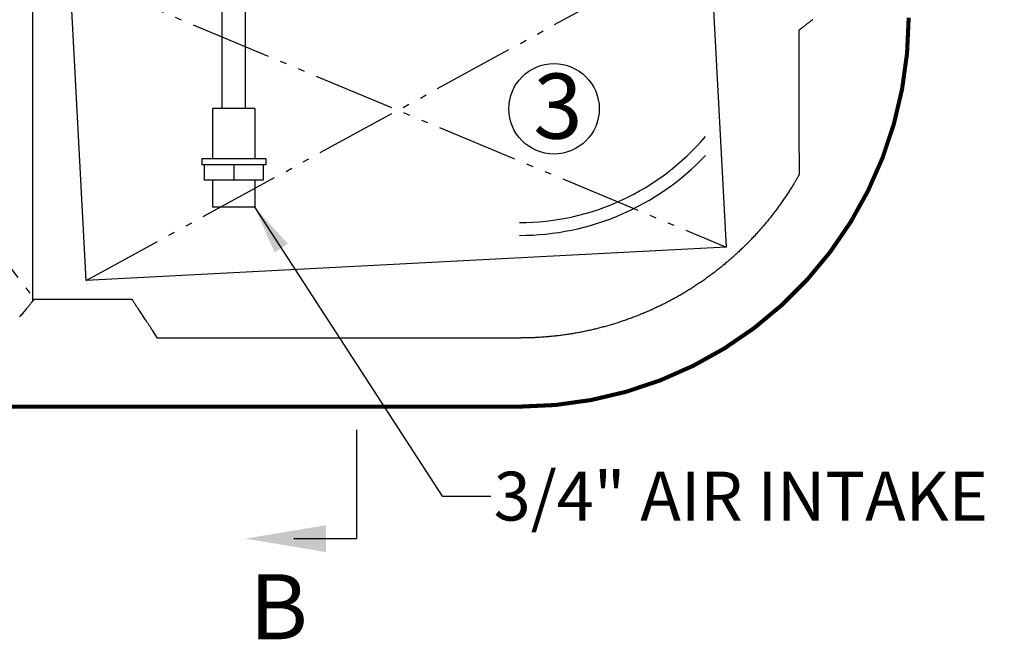
# Model space of a CAD drawing. Units: inches. Extents: x 10650 to 21441, y 1732 to 3323.
# Drawn here: x 10740 to 10770, y 1825 to 1844 of the extents above; entities that cross this region are included whole.
import ezdxf

# ---------------------------------------------------------------- set-up
doc = ezdxf.new("R2010")
doc.units = ezdxf.units.IN
doc.header["$LTSCALE"] = 0.5
doc.header["$MEASUREMENT"] = 0
doc.linetypes.add('CENTER', pattern=[12, 5, -0.8, 0.4, -0.8, 5])
doc.linetypes.add('DIVIDE', pattern=[13.2, 5, -0.8, 0.4, -0.8, 0.4, -0.8, 5])
for name, color, linetype in [('013', 7, 'CONTINUOUS'), ('038', 1, 'CONTINUOUS'), ('046', 1, 'CONTINUOUS'), ('Dimensions', 1, 'CONTINUOUS')]:
    doc.layers.add(name, color=color, linetype=linetype)
doc.styles.add('Arial', font='arial.ttf')
doc.styles.get("Standard").update_dxf_attribs({"font": 'times.ttf'})
doc.dimstyles.new('Copy of STANDARD', dxfattribs={"dimtxt": 1.5, "dimasz": 1.4925, "dimexe": 0.3675, "dimexo": 1, "dimgap": 0.09, "dimtad": 0, "dimtih": 1, "dimtoh": 1, "dimdec": 3, "dimzin": 0, "dimdsep": 46, "dimlunit": 4, "dimtxsty": 'Standard', "dimcen": 0.09, "dimadec": 0, "dimazin": 0, "dimtfac": 1, "dimtdec": 3, "dimtofl": 0, "dimtmove": 0, "dimatfit": 3, "dimfxl": 1, "dimtolj": 1, "dimtzin": 0, "dimarcsym": 0})

msp = doc.modelspace()

# ---------------------------------------------------------------- linework, layer by layer
at = {"layer": '013', "linetype": 'Continuous'}
for p, q in [((10740.4195, 1844.3177), (10740.4195, 1835.1542)), ((10764.0132, 1843.5194), (10764.0054, 1843.5134)), ((10764.0215, 1843.5259), (10764.0132, 1843.5194)), ((10764.0303, 1843.5327), (10764.0215, 1843.5259)), ((10764.0397, 1843.54), (10764.0303, 1843.5327)), ((10764.0497, 1843.5477), (10764.0397, 1843.54)), ((10764.0602, 1843.5559), (10764.0497, 1843.5477)), ((10764.0713, 1843.5644), (10764.0602, 1843.5559)), ((10764.0829, 1843.5734), (10764.0713, 1843.5644)), ((10764.0951, 1843.5829), (10764.0829, 1843.5734)), ((10764.1078, 1843.5927), (10764.0951, 1843.5829)), ((10764.1211, 1843.603), (10764.1078, 1843.5927)), ((10764.1349, 1843.6137), (10764.1211, 1843.603)), ((10764.1492, 1843.6248), (10764.1349, 1843.6137)), ((10764.1638, 1843.6361), (10764.1492, 1843.6248)), ((10764.1787, 1843.6476), (10764.1638, 1843.6361)), ((10764.1937, 1843.6592), (10764.1787, 1843.6476)), ((10764.2087, 1843.6708), (10764.1937, 1843.6592)), ((10764.2236, 1843.6823), (10764.2087, 1843.6708)), ((10764.2383, 1843.6937), (10764.2236, 1843.6823)), ((10764.2527, 1843.7049), (10764.2383, 1843.6937)), ((10764.2666, 1843.7157), (10764.2527, 1843.7049)), ((10764.2801, 1843.7261), (10764.2666, 1843.7157)), ((10764.293, 1843.7361), (10764.2801, 1843.7261)), ((10764.3054, 1843.7457), (10764.293, 1843.7361)), ((10764.3172, 1843.7548), (10764.3054, 1843.7457)), ((10764.3286, 1843.7636), (10764.3172, 1843.7548)), ((10764.3393, 1843.7719), (10764.3286, 1843.7636)), ((10764.3496, 1843.7798), (10764.3393, 1843.7719)), ((10764.3593, 1843.7873), (10764.3496, 1843.7798)), ((10764.3684, 1843.7944), (10764.3593, 1843.7873)), ((10764.377, 1843.8011), (10764.3684, 1843.7944)), ((10764.3851, 1843.8073), (10764.377, 1843.8011)), ((10763.9563, 1843.4754), (10763.9509, 1843.4713)), ((10763.9509, 1843.4713), (10763.9509, 1843.461)), ((10763.9509, 1843.461), (10763.9509, 1843.4506)), ((10763.9509, 1843.4506), (10763.9509, 1843.44)), ((10763.9509, 1843.44), (10763.9509, 1843.4291)), ((10763.9509, 1843.4291), (10763.951, 1843.4178)), ((10763.951, 1843.4178), (10763.951, 1843.406)), ((10763.951, 1843.406), (10763.951, 1843.3936)), ((10763.951, 1843.3936), (10763.951, 1843.3804)), ((10763.951, 1843.3804), (10763.951, 1843.3665)), ((10763.951, 1843.3665), (10763.951, 1843.3516)), ((10763.951, 1843.3516), (10763.951, 1843.3357)), ((10763.951, 1843.3357), (10763.951, 1843.3187)), ((10763.951, 1843.3187), (10763.951, 1843.3008)), ((10763.951, 1843.3008), (10763.951, 1843.2818)), ((10763.951, 1843.2818), (10763.951, 1843.2618)), ((10763.951, 1843.2618), (10763.9511, 1843.2408)), ((10763.9511, 1843.2408), (10763.9511, 1843.2188)), ((10763.9511, 1843.2188), (10763.9511, 1843.1957)), ((10763.9616, 1843.4796), (10763.9563, 1843.4754)), ((10763.9671, 1843.4838), (10763.9616, 1843.4796)), ((10763.9728, 1843.4882), (10763.9671, 1843.4838)), ((10763.9786, 1843.4927), (10763.9728, 1843.4882)), ((10763.9848, 1843.4975), (10763.9786, 1843.4927)), ((10763.9912, 1843.5025), (10763.9848, 1843.4975)), ((10763.9981, 1843.5078), (10763.9912, 1843.5025)), ((10764.0054, 1843.5134), (10763.9981, 1843.5078)), ((10763.9511, 1843.1957), (10763.9511, 1843.1716)), ((10763.9511, 1843.1716), (10763.9511, 1843.1465)), ((10763.9511, 1843.1465), (10763.9511, 1843.1204)), ((10763.9511, 1843.1204), (10763.9512, 1843.0934)), ((10763.9512, 1843.0934), (10763.9512, 1843.0655)), ((10763.9512, 1843.0655), (10763.9512, 1843.037)), ((10763.9512, 1843.037), (10763.9512, 1843.0078)), ((10763.9512, 1843.0078), (10763.9513, 1842.9781)), ((10763.9513, 1842.9781), (10763.9513, 1842.948)), ((10763.9513, 1842.948), (10763.9513, 1842.9176)), ((10763.9513, 1842.9176), (10763.9514, 1842.887)), ((10763.9514, 1842.887), (10763.9514, 1842.8564)), ((10763.9514, 1842.8564), (10763.9514, 1842.8257)), ((10763.9514, 1842.8257), (10763.9515, 1842.795)), ((10763.9515, 1842.795), (10763.9515, 1842.7643)), ((10763.9515, 1842.7643), (10763.9515, 1842.7336)), ((10763.9515, 1842.7336), (10763.9516, 1842.703)), ((10763.9516, 1842.703), (10763.9516, 1842.6723)), ((10763.9516, 1842.6723), (10763.9517, 1842.6416)), ((10763.9517, 1842.6416), (10763.9517, 1842.611)), ((10763.9517, 1842.611), (10763.9517, 1842.5804)), ((10763.9517, 1842.5804), (10763.9518, 1842.5497)), ((10763.9518, 1842.5497), (10763.9518, 1842.5191)), ((10763.9518, 1842.5191), (10763.9519, 1842.4885)), ((10763.9519, 1842.4885), (10763.9519, 1842.4579)), ((10763.9519, 1842.4579), (10763.952, 1842.4273)), ((10763.952, 1842.4273), (10763.952, 1842.3967)), ((10763.952, 1842.3967), (10763.9521, 1842.3661)), ((10763.9521, 1842.3661), (10763.9521, 1842.3355)), ((10763.9521, 1842.3355), (10763.9522, 1842.3049)), ((10763.9522, 1842.3049), (10763.9522, 1842.2743)), ((10763.9522, 1842.2743), (10763.9523, 1842.2438)), ((10763.9523, 1842.2438), (10763.9523, 1842.2132)), ((10763.9523, 1842.2132), (10763.9524, 1842.1827)), ((10763.9524, 1842.1827), (10763.9524, 1842.1521)), ((10763.9524, 1842.1521), (10763.9525, 1842.1216)), ((10763.9525, 1842.1216), (10763.9525, 1842.0911)), ((10763.9525, 1842.0911), (10763.9526, 1842.0606)), ((10763.9526, 1842.0606), (10763.9527, 1842.0301)), ((10763.9527, 1842.0301), (10763.9527, 1841.9996)), ((10763.9527, 1841.9996), (10763.9528, 1841.9691)), ((10763.9528, 1841.9691), (10763.9529, 1841.9386)), ((10763.9529, 1841.9386), (10763.9529, 1841.9081)), ((10763.9529, 1841.9081), (10763.953, 1841.8776)), ((10763.953, 1841.8776), (10763.953, 1841.8471)), ((10763.953, 1841.8471), (10763.9531, 1841.8167)), ((10763.9531, 1841.8167), (10763.9532, 1841.7862)), ((10763.9532, 1841.7862), (10763.9532, 1841.7558)), ((10763.9532, 1841.7558), (10763.9533, 1841.7253)), ((10763.9533, 1841.7253), (10763.9534, 1841.6949)), ((10763.9534, 1841.6949), (10763.9535, 1841.6645)), ((10763.9535, 1841.6645), (10763.9535, 1841.634)), ((10763.9535, 1841.634), (10763.9536, 1841.6036)), ((10763.9536, 1841.6036), (10763.9537, 1841.5732)), ((10763.9537, 1841.5732), (10763.9537, 1841.5428)), ((10763.9537, 1841.5428), (10763.9538, 1841.5124)), ((10763.9538, 1841.5124), (10763.9539, 1841.482)), ((10763.9539, 1841.482), (10763.954, 1841.4516)), ((10763.954, 1841.4516), (10763.9541, 1841.4212)), ((10763.9541, 1841.4212), (10763.9541, 1841.3908)), ((10763.9541, 1841.3908), (10763.9542, 1841.3604)), ((10763.9542, 1841.3604), (10763.9543, 1841.3301)), ((10763.9543, 1841.3301), (10763.9544, 1841.2997)), ((10763.9544, 1841.2997), (10763.9545, 1841.2693)), ((10763.9545, 1841.2693), (10763.9545, 1841.239)), ((10763.9545, 1841.239), (10763.9546, 1841.2086)), ((10763.9546, 1841.2086), (10763.9547, 1841.1783)), ((10763.9547, 1841.1783), (10763.9548, 1841.1479)), ((10763.9548, 1841.1479), (10763.9549, 1841.1175)), ((10763.9549, 1841.1175), (10763.955, 1841.0872)), ((10763.955, 1841.0872), (10763.9551, 1841.0569)), ((10763.9551, 1841.0569), (10763.9552, 1841.0265)), ((10763.9552, 1841.0265), (10763.9552, 1840.9962)), ((10763.9552, 1840.9962), (10763.9553, 1840.9658)), ((10763.9553, 1840.9658), (10763.9554, 1840.9355)), ((10763.9554, 1840.9355), (10763.9555, 1840.9051)), ((10763.9555, 1840.9051), (10763.9556, 1840.8748)), ((10763.9556, 1840.8748), (10763.9557, 1840.8444)), ((10763.9557, 1840.8444), (10763.9558, 1840.8141)), ((10763.9558, 1840.8141), (10763.9559, 1840.7837)), ((10763.9559, 1840.7837), (10763.956, 1840.7534)), ((10763.956, 1840.7534), (10763.9561, 1840.723)), ((10763.9561, 1840.723), (10763.9562, 1840.6927)), ((10763.9562, 1840.6927), (10763.9563, 1840.6623)), ((10763.9563, 1840.6623), (10763.9564, 1840.632)), ((10763.9564, 1840.632), (10763.9565, 1840.6016)), ((10763.9565, 1840.6016), (10763.9566, 1840.5712)), ((10763.9566, 1840.5712), (10763.9567, 1840.5409)), ((10763.9567, 1840.5409), (10763.9568, 1840.5105)), ((10763.9568, 1840.5105), (10763.9569, 1840.4801)), ((10763.9569, 1840.4801), (10763.957, 1840.4497)), ((10763.957, 1840.4497), (10763.9571, 1840.4193)), ((10763.9571, 1840.4193), (10763.9572, 1840.389)), ((10763.9572, 1840.389), (10763.9573, 1840.3585)), ((10763.9573, 1840.3585), (10763.9574, 1840.3281)), ((10763.9574, 1840.3281), (10763.9575, 1840.2977)), ((10763.9575, 1840.2977), (10763.9577, 1840.2673)), ((10763.9577, 1840.2673), (10763.9578, 1840.2369)), ((10763.9578, 1840.2369), (10763.9579, 1840.2064)), ((10763.9579, 1840.2064), (10763.958, 1840.176)), ((10763.958, 1840.176), (10763.9581, 1840.1455)), ((10763.9581, 1840.1455), (10763.9582, 1840.115)), ((10763.9582, 1840.115), (10763.9583, 1840.0846)), ((10763.9583, 1840.0846), (10763.9584, 1840.0542)), ((10763.9584, 1840.0542), (10763.9586, 1840.024)), ((10763.9586, 1840.024), (10763.9587, 1839.9941)), ((10763.9587, 1839.9941), (10763.9588, 1839.9646)), ((10763.9588, 1839.9646), (10763.9589, 1839.9356)), ((10763.9589, 1839.9356), (10763.959, 1839.9073)), ((10763.959, 1839.9073), (10763.9591, 1839.8796)), ((10763.9591, 1839.8796), (10763.9592, 1839.8527)), ((10763.9592, 1839.8527), (10763.9593, 1839.8268)), ((10763.9593, 1839.8268), (10763.9594, 1839.8018)), ((10763.9594, 1839.8018), (10763.9595, 1839.7779)), ((10763.9595, 1839.7779), (10763.9596, 1839.7549)), ((10763.9596, 1839.7549), (10763.9597, 1839.733)), ((10763.9597, 1839.733), (10763.9598, 1839.7121)), ((10763.9598, 1839.7121), (10763.9599, 1839.6922)), ((10763.9599, 1839.6922), (10763.96, 1839.6734)), ((10763.96, 1839.6734), (10763.96, 1839.6555)), ((10763.96, 1839.6555), (10763.9601, 1839.6387)), ((10763.9601, 1839.6387), (10763.9602, 1839.6229)), ((10763.9602, 1839.6229), (10763.9602, 1839.6081)), ((10763.9602, 1839.6081), (10763.9603, 1839.5942)), ((10763.9603, 1839.5942), (10763.9603, 1839.5811)), ((10763.9603, 1839.5811), (10763.9604, 1839.5687)), ((10763.9604, 1839.5687), (10763.9604, 1839.5569)), ((10763.9604, 1839.5569), (10763.9605, 1839.5457)), ((10763.9605, 1839.5457), (10763.9605, 1839.5348)), ((10763.9605, 1839.5348), (10763.9606, 1839.5243)), ((10763.9606, 1839.5243), (10763.9606, 1839.5139)), ((10763.9606, 1839.5139), (10763.9607, 1839.5037)), ((10763.9607, 1839.5037), (10763.9607, 1839.0357)), ((10763.9366, 1838.9929), (10763.9301, 1838.9814)), ((10763.9428, 1839.0039), (10763.9366, 1838.9929)), ((10763.9489, 1839.0147), (10763.9428, 1839.0039)), ((10763.9548, 1839.0252), (10763.9489, 1839.0147)), ((10763.9607, 1839.0357), (10763.9548, 1839.0252)), ((10763.7532, 1838.6831), (10763.7365, 1838.6564)), ((10763.7692, 1838.7091), (10763.7532, 1838.6831)), ((10763.7846, 1838.734), (10763.7692, 1838.7091)), ((10763.7992, 1838.758), (10763.7846, 1838.734)), ((10763.8131, 1838.781), (10763.7992, 1838.758)), ((10763.8263, 1838.8031), (10763.8131, 1838.781)), ((10763.8389, 1838.8241), (10763.8263, 1838.8031)), ((10763.8507, 1838.8442), (10763.8389, 1838.8241)), ((10763.8619, 1838.8633), (10763.8507, 1838.8442)), ((10763.8725, 1838.8813), (10763.8619, 1838.8633)), ((10763.8824, 1838.8984), (10763.8725, 1838.8813)), ((10763.8917, 1838.9144), (10763.8824, 1838.8984)), ((10763.9004, 1838.9295), (10763.8917, 1838.9144)), ((10763.9085, 1838.9436), (10763.9004, 1838.9295)), ((10763.9161, 1838.9569), (10763.9085, 1838.9436)), ((10763.9233, 1838.9695), (10763.9161, 1838.9569)), ((10763.9301, 1838.9814), (10763.9233, 1838.9695)), ((10763.567, 1838.3938), (10763.547, 1838.364)), ((10763.5868, 1838.4237), (10763.567, 1838.3938)), ((10763.6066, 1838.4536), (10763.5868, 1838.4237)), ((10763.6261, 1838.4835), (10763.6066, 1838.4536)), ((10763.6455, 1838.5132), (10763.6261, 1838.4835)), ((10763.6645, 1838.5427), (10763.6455, 1838.5132)), ((10763.6832, 1838.5719), (10763.6645, 1838.5427)), ((10763.7015, 1838.6007), (10763.6832, 1838.5719)), ((10763.7193, 1838.6288), (10763.7015, 1838.6007)), ((10763.7365, 1838.6564), (10763.7193, 1838.6288)), ((10763.3625, 1838.0992), (10763.3414, 1838.0702)), ((10763.3834, 1838.1283), (10763.3625, 1838.0992)), ((10763.4042, 1838.1575), (10763.3834, 1838.1283)), ((10763.425, 1838.1868), (10763.4042, 1838.1575)), ((10763.4456, 1838.2161), (10763.425, 1838.1868)), ((10763.4661, 1838.2456), (10763.4456, 1838.2161)), ((10763.4865, 1838.2751), (10763.4661, 1838.2456)), ((10763.5068, 1838.3046), (10763.4865, 1838.2751)), ((10763.5269, 1838.3343), (10763.5068, 1838.3046)), ((10763.547, 1838.364), (10763.5269, 1838.3343)), ((10763.1253, 1837.7841), (10763.1031, 1837.7559)), ((10763.1474, 1837.8123), (10763.1253, 1837.7841)), ((10763.1694, 1837.8406), (10763.1474, 1837.8123)), ((10763.1912, 1837.8691), (10763.1694, 1837.8406)), ((10763.213, 1837.8976), (10763.1912, 1837.8691)), ((10763.2347, 1837.9261), (10763.213, 1837.8976)), ((10763.2562, 1837.9548), (10763.2347, 1837.9261)), ((10763.2777, 1837.9835), (10763.2562, 1837.9548)), ((10763.2991, 1838.0123), (10763.2777, 1837.9835)), ((10763.3203, 1838.0412), (10763.2991, 1838.0123)), ((10763.3414, 1838.0702), (10763.3203, 1838.0412)), ((10762.8757, 1837.4787), (10762.8524, 1837.4514)), ((10762.8989, 1837.506), (10762.8757, 1837.4787)), ((10762.922, 1837.5335), (10762.8989, 1837.506)), ((10762.945, 1837.561), (10762.922, 1837.5335)), ((10762.9679, 1837.5886), (10762.945, 1837.561)), ((10762.9907, 1837.6163), (10762.9679, 1837.5886)), ((10763.0134, 1837.644), (10762.9907, 1837.6163)), ((10763.036, 1837.6719), (10763.0134, 1837.644)), ((10763.0584, 1837.6998), (10763.036, 1837.6719)), ((10763.0808, 1837.7278), (10763.0584, 1837.6998)), ((10763.1031, 1837.7559), (10763.0808, 1837.7278)), ((10762.614, 1837.1836), (10762.5896, 1837.1573)), ((10762.6383, 1837.21), (10762.614, 1837.1836)), ((10762.6625, 1837.2365), (10762.6383, 1837.21)), ((10762.6865, 1837.2631), (10762.6625, 1837.2365)), ((10762.7105, 1837.2897), (10762.6865, 1837.2631)), ((10762.7344, 1837.3164), (10762.7105, 1837.2897)), ((10762.7582, 1837.3433), (10762.7344, 1837.3164)), ((10762.7819, 1837.3702), (10762.7582, 1837.3433)), ((10762.8055, 1837.3972), (10762.7819, 1837.3702)), ((10762.829, 1837.4243), (10762.8055, 1837.3972)), ((10762.8524, 1837.4514), (10762.829, 1837.4243)), ((10762.3153, 1836.874), (10762.2898, 1836.8488)), ((10762.3407, 1836.8993), (10762.3153, 1836.874)), ((10762.366, 1836.9247), (10762.3407, 1836.8993)), ((10762.3912, 1836.9502), (10762.366, 1836.9247)), ((10762.4163, 1836.9758), (10762.3912, 1836.9502)), ((10762.4414, 1837.0014), (10762.4163, 1836.9758)), ((10762.4663, 1837.0272), (10762.4414, 1837.0014)), ((10762.4912, 1837.053), (10762.4663, 1837.0272)), ((10762.5159, 1837.079), (10762.4912, 1837.053)), ((10762.5406, 1837.105), (10762.5159, 1837.079)), ((10762.5652, 1837.1311), (10762.5406, 1837.105)), ((10762.5896, 1837.1573), (10762.5652, 1837.1311)), ((10762.0033, 1836.5778), (10761.9767, 1836.5537)), ((10762.0297, 1836.6019), (10762.0033, 1836.5778)), ((10762.0562, 1836.6262), (10762.0297, 1836.6019)), ((10762.0825, 1836.6505), (10762.0562, 1836.6262)), ((10762.1087, 1836.675), (10762.0825, 1836.6505)), ((10762.1348, 1836.6995), (10762.1087, 1836.675)), ((10762.1609, 1836.7242), (10762.1348, 1836.6995)), ((10762.1868, 1836.7489), (10762.1609, 1836.7242)), ((10762.2127, 1836.7737), (10762.1868, 1836.7489)), ((10762.2385, 1836.7987), (10762.2127, 1836.7737)), ((10762.2642, 1836.8237), (10762.2385, 1836.7987)), ((10762.2898, 1836.8488), (10762.2642, 1836.8237)), ((10761.6509, 1836.2726), (10761.6233, 1836.2498)), ((10761.6786, 1836.2955), (10761.6509, 1836.2726)), ((10761.7061, 1836.3185), (10761.6786, 1836.2955)), ((10761.7335, 1836.3415), (10761.7061, 1836.3185)), ((10761.7609, 1836.3647), (10761.7335, 1836.3415)), ((10761.7882, 1836.388), (10761.7609, 1836.3647)), ((10761.8154, 1836.4114), (10761.7882, 1836.388)), ((10761.8425, 1836.4349), (10761.8154, 1836.4114)), ((10761.8695, 1836.4584), (10761.8425, 1836.4349)), ((10761.8964, 1836.4821), (10761.8695, 1836.4584)), ((10761.9232, 1836.5059), (10761.8964, 1836.4821)), ((10761.95, 1836.5297), (10761.9232, 1836.5059)), ((10761.9767, 1836.5537), (10761.95, 1836.5297)), ((10761.2558, 1835.9631), (10761.227, 1835.9417)), ((10761.2845, 1835.9845), (10761.2558, 1835.9631)), ((10761.3132, 1836.006), (10761.2845, 1835.9845)), ((10761.3418, 1836.0277), (10761.3132, 1836.006)), ((10761.3703, 1836.0494), (10761.3418, 1836.0277)), ((10761.3987, 1836.0713), (10761.3703, 1836.0494)), ((10761.4271, 1836.0933), (10761.3987, 1836.0713)), ((10761.4553, 1836.1153), (10761.4271, 1836.0933)), ((10761.4835, 1836.1375), (10761.4553, 1836.1153)), ((10761.5116, 1836.1597), (10761.4835, 1836.1375)), ((10761.5397, 1836.1821), (10761.5116, 1836.1597)), ((10761.5676, 1836.2046), (10761.5397, 1836.1821)), ((10761.5955, 1836.2272), (10761.5676, 1836.2046)), ((10761.6233, 1836.2498), (10761.5955, 1836.2272)), ((10760.8453, 1835.6741), (10760.8154, 1835.6543)), ((10760.8751, 1835.694), (10760.8453, 1835.6741)), ((10760.9048, 1835.7141), (10760.8751, 1835.694)), ((10760.9345, 1835.7343), (10760.9048, 1835.7141)), ((10760.9641, 1835.7545), (10760.9345, 1835.7343)), ((10760.9936, 1835.7749), (10760.9641, 1835.7545)), ((10761.023, 1835.7954), (10760.9936, 1835.7749)), ((10761.0524, 1835.816), (10761.023, 1835.7954)), ((10761.0817, 1835.8367), (10761.0524, 1835.816)), ((10761.1109, 1835.8575), (10761.0817, 1835.8367)), ((10761.14, 1835.8784), (10761.1109, 1835.8575)), ((10761.1691, 1835.8994), (10761.14, 1835.8784)), ((10761.1981, 1835.9205), (10761.1691, 1835.8994)), ((10761.227, 1835.9417), (10761.1981, 1835.9205)), ((10760.3587, 1835.37), (10760.3277, 1835.352)), ((10760.3896, 1835.3882), (10760.3587, 1835.37)), ((10760.4205, 1835.4065), (10760.3896, 1835.3882)), ((10760.4513, 1835.4249), (10760.4205, 1835.4065)), ((10760.482, 1835.4434), (10760.4513, 1835.4249)), ((10760.5127, 1835.462), (10760.482, 1835.4434)), ((10760.5433, 1835.4807), (10760.5127, 1835.462)), ((10760.5738, 1835.4996), (10760.5433, 1835.4807)), ((10760.6042, 1835.5185), (10760.5738, 1835.4996)), ((10760.6346, 1835.5376), (10760.6042, 1835.5185)), ((10760.6649, 1835.5567), (10760.6346, 1835.5376)), ((10760.6952, 1835.576), (10760.6649, 1835.5567)), ((10760.7253, 1835.5954), (10760.6952, 1835.576)), ((10760.7554, 1835.6149), (10760.7253, 1835.5954)), ((10760.7855, 1835.6345), (10760.7554, 1835.6149)), ((10760.8154, 1835.6543), (10760.7855, 1835.6345)), ((10740.3388, 1835.0564), (10740.3233, 1835.0375)), ((10740.3535, 1835.0742), (10740.3388, 1835.0564)), ((10740.3672, 1835.0909), (10740.3535, 1835.0742)), ((10740.3801, 1835.1065), (10740.3672, 1835.0909)), ((10740.3922, 1835.1211), (10740.3801, 1835.1065)), ((10740.4036, 1835.1349), (10740.3922, 1835.1211)), ((10740.4143, 1835.148), (10740.4036, 1835.1349)), ((10740.4245, 1835.1604), (10740.4143, 1835.148)), ((10740.4343, 1835.1722), (10740.4245, 1835.1604)), ((10740.4437, 1835.1837), (10740.4343, 1835.1722)), ((10740.4529, 1835.1948), (10740.4437, 1835.1837)), ((10740.4618, 1835.2056), (10740.4529, 1835.1948)), ((10740.4707, 1835.2164), (10740.4618, 1835.2056)), ((10740.4707, 1835.2164), (10743.4706, 1835.2164)), ((10743.4778, 1835.2056), (10743.4706, 1835.2164)), ((10743.485, 1835.1947), (10743.4778, 1835.2056)), ((10743.4923, 1835.1836), (10743.485, 1835.1947)), ((10743.4999, 1835.1721), (10743.4923, 1835.1836)), ((10743.5077, 1835.1603), (10743.4999, 1835.1721)), ((10743.5159, 1835.1478), (10743.5077, 1835.1603)), ((10743.5246, 1835.1348), (10743.5159, 1835.1478)), ((10743.5337, 1835.1209), (10743.5246, 1835.1348)), ((10743.5434, 1835.1063), (10743.5337, 1835.1209)), ((10743.5537, 1835.0906), (10743.5434, 1835.1063)), ((10743.5648, 1835.0739), (10743.5537, 1835.0906)), ((10743.5765, 1835.0561), (10743.5648, 1835.0739)), ((10743.589, 1835.0372), (10743.5765, 1835.0561)), ((10759.7911, 1835.0625), (10759.759, 1835.0465)), ((10759.8232, 1835.0786), (10759.7911, 1835.0625)), ((10759.8552, 1835.0948), (10759.8232, 1835.0786)), ((10759.8871, 1835.1112), (10759.8552, 1835.0948)), ((10759.919, 1835.1276), (10759.8871, 1835.1112)), ((10759.9508, 1835.1442), (10759.919, 1835.1276)), ((10759.9825, 1835.1609), (10759.9508, 1835.1442)), ((10760.0142, 1835.1777), (10759.9825, 1835.1609)), ((10760.0459, 1835.1946), (10760.0142, 1835.1777)), ((10760.0774, 1835.2116), (10760.0459, 1835.1946)), ((10760.109, 1835.2287), (10760.0774, 1835.2116)), ((10760.1404, 1835.246), (10760.109, 1835.2287)), ((10760.1718, 1835.2634), (10760.1404, 1835.246)), ((10760.2031, 1835.2809), (10760.1718, 1835.2634)), ((10760.2344, 1835.2985), (10760.2031, 1835.2809)), ((10760.2655, 1835.3162), (10760.2344, 1835.2985)), ((10760.2967, 1835.334), (10760.2655, 1835.3162)), ((10760.3277, 1835.352), (10760.2967, 1835.334)), ((10740.0955, 1834.7612), (10740.0711, 1834.7316)), ((10740.1197, 1834.7906), (10740.0955, 1834.7612)), ((10740.1436, 1834.8196), (10740.1197, 1834.7906)), ((10740.167, 1834.8479), (10740.1436, 1834.8196)), ((10740.1896, 1834.8754), (10740.167, 1834.8479)), ((10740.2114, 1834.9018), (10740.1896, 1834.8754)), ((10740.2322, 1834.9271), (10740.2114, 1834.9018)), ((10740.2522, 1834.9513), (10740.2322, 1834.9271)), ((10740.2713, 1834.9745), (10740.2522, 1834.9513)), ((10740.2895, 1834.9966), (10740.2713, 1834.9745)), ((10740.3068, 1835.0176), (10740.2895, 1834.9966)), ((10740.3233, 1835.0375), (10740.3068, 1835.0176)), ((10743.6022, 1835.0173), (10743.589, 1835.0372)), ((10743.6161, 1834.9962), (10743.6022, 1835.0173)), ((10743.6307, 1834.9741), (10743.6161, 1834.9962)), ((10743.646, 1834.9509), (10743.6307, 1834.9741)), ((10743.662, 1834.9267), (10743.646, 1834.9509)), ((10743.6787, 1834.9013), (10743.662, 1834.9267)), ((10743.6962, 1834.8749), (10743.6787, 1834.9013)), ((10743.7143, 1834.8474), (10743.6962, 1834.8749)), ((10743.733, 1834.8191), (10743.7143, 1834.8474)), ((10743.7522, 1834.7901), (10743.733, 1834.8191)), ((10743.7716, 1834.7607), (10743.7522, 1834.7901)), ((10743.7911, 1834.7311), (10743.7716, 1834.7607)), ((10759.1049, 1834.7517), (10759.0716, 1834.7382)), ((10759.1381, 1834.7653), (10759.1049, 1834.7517)), ((10759.1713, 1834.779), (10759.1381, 1834.7653)), ((10759.2044, 1834.7929), (10759.1713, 1834.779)), ((10759.2374, 1834.8068), (10759.2044, 1834.7929)), ((10759.2704, 1834.8209), (10759.2374, 1834.8068)), ((10759.3034, 1834.8351), (10759.2704, 1834.8209)), ((10759.3363, 1834.8495), (10759.3034, 1834.8351)), ((10759.3691, 1834.8639), (10759.3363, 1834.8495)), ((10759.4019, 1834.8785), (10759.3691, 1834.8639)), ((10759.4346, 1834.8931), (10759.4019, 1834.8785)), ((10759.4673, 1834.908), (10759.4346, 1834.8931)), ((10759.5, 1834.9229), (10759.4673, 1834.908)), ((10759.5325, 1834.9379), (10759.5, 1834.9229)), ((10759.565, 1834.9531), (10759.5325, 1834.9379)), ((10759.5975, 1834.9684), (10759.565, 1834.9531)), ((10759.6299, 1834.9837), (10759.5975, 1834.9684)), ((10759.6623, 1834.9993), (10759.6299, 1834.9837)), ((10759.6946, 1835.0149), (10759.6623, 1834.9993)), ((10759.7268, 1835.0306), (10759.6946, 1835.0149)), ((10759.759, 1835.0465), (10759.7268, 1835.0306)), ((10740.0467, 1834.702), (10740.0224, 1834.6726)), ((10740.0711, 1834.7316), (10740.0467, 1834.702)), ((10743.8107, 1834.7015), (10743.7911, 1834.7311)), ((10743.8301, 1834.6721), (10743.8107, 1834.7015)), ((10743.8493, 1834.6431), (10743.8301, 1834.6721)), ((10743.868, 1834.6148), (10743.8493, 1834.6431)), ((10743.8861, 1834.5873), (10743.868, 1834.6148)), ((10743.9036, 1834.5609), (10743.8861, 1834.5873)), ((10743.9203, 1834.5355), (10743.9036, 1834.5609)), ((10743.9363, 1834.5112), (10743.9203, 1834.5355)), ((10743.9516, 1834.4881), (10743.9363, 1834.5112)), ((10743.9662, 1834.466), (10743.9516, 1834.4881)), ((10743.9801, 1834.4449), (10743.9662, 1834.466)), ((10758.2596, 1834.4515), (10758.2252, 1834.4411)), ((10758.2939, 1834.462), (10758.2596, 1834.4515)), ((10758.3282, 1834.4726), (10758.2939, 1834.462)), ((10758.3625, 1834.4834), (10758.3282, 1834.4726)), ((10758.3967, 1834.4943), (10758.3625, 1834.4834)), ((10758.4308, 1834.5053), (10758.3967, 1834.4943)), ((10758.465, 1834.5165), (10758.4308, 1834.5053)), ((10758.499, 1834.5278), (10758.465, 1834.5165)), ((10758.5331, 1834.5391), (10758.499, 1834.5278)), ((10758.5671, 1834.5507), (10758.5331, 1834.5391)), ((10758.601, 1834.5623), (10758.5671, 1834.5507)), ((10758.6349, 1834.5741), (10758.601, 1834.5623)), ((10758.6688, 1834.586), (10758.6349, 1834.5741)), ((10758.7026, 1834.598), (10758.6688, 1834.586)), ((10758.7364, 1834.6101), (10758.7026, 1834.598)), ((10758.7701, 1834.6224), (10758.7364, 1834.6101)), ((10758.8038, 1834.6348), (10758.7701, 1834.6224)), ((10758.8375, 1834.6473), (10758.8038, 1834.6348)), ((10758.8711, 1834.6599), (10758.8375, 1834.6473)), ((10758.9046, 1834.6726), (10758.8711, 1834.6599)), ((10758.9381, 1834.6855), (10758.9046, 1834.6726)), ((10758.9716, 1834.6985), (10758.9381, 1834.6855)), ((10759.005, 1834.7116), (10758.9716, 1834.6985)), ((10759.0383, 1834.7249), (10759.005, 1834.7116)), ((10759.0716, 1834.7382), (10759.0383, 1834.7249)), ((10743.9933, 1834.425), (10743.9801, 1834.4449)), ((10744.0058, 1834.4061), (10743.9933, 1834.425)), ((10744.0175, 1834.3883), (10744.0058, 1834.4061)), ((10744.0286, 1834.3716), (10744.0175, 1834.3883)), ((10744.0389, 1834.3559), (10744.0286, 1834.3716)), ((10744.0486, 1834.3412), (10744.0389, 1834.3559)), ((10744.0577, 1834.3274), (10744.0486, 1834.3412)), ((10744.0664, 1834.3144), (10744.0577, 1834.3274)), ((10744.0746, 1834.3019), (10744.0664, 1834.3144)), ((10744.0824, 1834.29), (10744.0746, 1834.3019)), ((10744.09, 1834.2786), (10744.0824, 1834.29)), ((10744.0973, 1834.2675), (10744.09, 1834.2786)), ((10744.1045, 1834.2566), (10744.0973, 1834.2675)), ((10744.1117, 1834.2458), (10744.1045, 1834.2566)), ((10744.2601, 1834.0232), (10744.1117, 1834.2458)), ((10756.9308, 1834.1455), (10756.8953, 1834.14)), ((10756.9662, 1834.1512), (10756.9308, 1834.1455)), ((10757.0017, 1834.157), (10756.9662, 1834.1512)), ((10757.0371, 1834.163), (10757.0017, 1834.157)), ((10757.0725, 1834.169), (10757.0371, 1834.163)), ((10757.1079, 1834.1752), (10757.0725, 1834.169)), ((10757.1433, 1834.1816), (10757.1079, 1834.1752)), ((10757.1786, 1834.188), (10757.1433, 1834.1816)), ((10757.2139, 1834.1946), (10757.1786, 1834.188)), ((10757.2492, 1834.2013), (10757.2139, 1834.1946)), ((10757.2845, 1834.2081), (10757.2492, 1834.2013)), ((10757.3197, 1834.2151), (10757.2845, 1834.2081)), ((10757.3549, 1834.2222), (10757.3197, 1834.2151)), ((10757.3901, 1834.2294), (10757.3549, 1834.2222)), ((10757.4253, 1834.2368), (10757.3901, 1834.2294)), ((10757.4604, 1834.2443), (10757.4253, 1834.2368)), ((10757.4955, 1834.2519), (10757.4604, 1834.2443)), ((10757.5306, 1834.2596), (10757.4955, 1834.2519)), ((10757.5656, 1834.2675), (10757.5306, 1834.2596)), ((10757.6006, 1834.2755), (10757.5656, 1834.2675)), ((10757.6356, 1834.2836), (10757.6006, 1834.2755)), ((10757.6705, 1834.2919), (10757.6356, 1834.2836)), ((10757.7055, 1834.3002), (10757.6705, 1834.2919)), ((10757.7404, 1834.3087), (10757.7055, 1834.3002)), ((10757.7752, 1834.3174), (10757.7404, 1834.3087)), ((10757.81, 1834.3261), (10757.7752, 1834.3174)), ((10757.8448, 1834.335), (10757.81, 1834.3261)), ((10757.8796, 1834.344), (10757.8448, 1834.335)), ((10757.9143, 1834.3532), (10757.8796, 1834.344)), ((10757.949, 1834.3624), (10757.9143, 1834.3532)), ((10757.9837, 1834.3718), (10757.949, 1834.3624)), ((10758.0183, 1834.3813), (10757.9837, 1834.3718)), ((10758.0529, 1834.391), (10758.0183, 1834.3813)), ((10758.0874, 1834.4007), (10758.0529, 1834.391)), ((10758.1219, 1834.4106), (10758.0874, 1834.4007)), ((10758.1564, 1834.4207), (10758.1219, 1834.4106)), ((10758.1908, 1834.4308), (10758.1564, 1834.4207)), ((10758.2252, 1834.4411), (10758.1908, 1834.4308)), ((10747.3024, 1834.0232), (10744.2601, 1834.0232)), ((10747.3025, 1834.0232), (10747.3024, 1834.0232)), ((10747.3026, 1834.0232), (10747.3025, 1834.0232)), ((10747.3027, 1834.0232), (10747.3026, 1834.0232)), ((10747.3029, 1834.0233), (10747.3027, 1834.0232)), ((10747.303, 1834.0233), (10747.3029, 1834.0233)), ((10747.3031, 1834.0233), (10747.303, 1834.0233)), ((10747.3033, 1834.0233), (10747.3031, 1834.0233)), ((10747.3034, 1834.0234), (10747.3033, 1834.0233)), ((10747.3036, 1834.0234), (10747.3034, 1834.0234)), ((10747.3037, 1834.0234), (10747.3036, 1834.0234)), ((10747.3039, 1834.0235), (10747.3037, 1834.0234)), ((10747.3041, 1834.0235), (10747.3039, 1834.0235)), ((10747.3043, 1834.0235), (10747.3041, 1834.0235)), ((10747.3045, 1834.0236), (10747.3043, 1834.0235)), ((10747.3047, 1834.0236), (10747.3045, 1834.0236)), ((10747.3049, 1834.0237), (10747.3047, 1834.0236)), ((10747.3051, 1834.0237), (10747.3049, 1834.0237)), ((10747.3054, 1834.0238), (10747.3051, 1834.0237)), ((10747.3056, 1834.0238), (10747.3054, 1834.0238)), ((10747.3058, 1834.0239), (10747.3056, 1834.0238)), ((10747.306, 1834.0239), (10747.3058, 1834.0239)), ((10747.3063, 1834.0239), (10747.306, 1834.0239)), ((10747.3065, 1834.024), (10747.3063, 1834.0239)), ((10747.3067, 1834.024), (10747.3065, 1834.024)), ((10747.3069, 1834.0241), (10747.3067, 1834.024)), ((10747.3071, 1834.0241), (10747.3069, 1834.0241)), ((10747.3073, 1834.0242), (10747.3071, 1834.0241)), ((10747.3075, 1834.0242), (10747.3073, 1834.0242)), ((10747.3077, 1834.0242), (10747.3075, 1834.0242)), ((10747.3079, 1834.0243), (10747.3077, 1834.0242)), ((10747.3081, 1834.0243), (10747.3079, 1834.0243)), ((10747.3082, 1834.0243), (10747.3081, 1834.0243)), ((10747.3084, 1834.0244), (10747.3082, 1834.0243)), ((10747.3085, 1834.0244), (10747.3084, 1834.0244)), ((10747.3086, 1834.0244), (10747.3085, 1834.0244)), ((10747.3088, 1834.0245), (10747.3086, 1834.0244)), ((10747.3089, 1834.0245), (10747.3088, 1834.0245)), ((10747.309, 1834.0245), (10747.3089, 1834.0245)), ((10747.3091, 1834.0245), (10747.309, 1834.0245)), ((10747.3092, 1834.0245), (10747.3091, 1834.0245)), ((10755.3916, 1834.0245), (10747.3092, 1834.0245)), ((10755.4036, 1834.0245), (10755.3916, 1834.0245)), ((10755.4157, 1834.0246), (10755.4036, 1834.0245)), ((10755.4281, 1834.0246), (10755.4157, 1834.0246)), ((10755.4408, 1834.0246), (10755.4281, 1834.0246)), ((10755.454, 1834.0246), (10755.4408, 1834.0246)), ((10755.4678, 1834.0247), (10755.454, 1834.0246)), ((10755.4823, 1834.0248), (10755.4678, 1834.0247)), ((10755.4977, 1834.0249), (10755.4823, 1834.0248)), ((10755.514, 1834.0251), (10755.4977, 1834.0249)), ((10755.5314, 1834.0253), (10755.514, 1834.0251)), ((10755.55, 1834.0255), (10755.5314, 1834.0253)), ((10755.5698, 1834.0258), (10755.55, 1834.0255)), ((10755.5907, 1834.0262), (10755.5698, 1834.0258)), ((10755.6129, 1834.0266), (10755.5907, 1834.0262)), ((10755.6363, 1834.0271), (10755.6129, 1834.0266)), ((10755.6608, 1834.0278), (10755.6363, 1834.0271)), ((10755.6866, 1834.0285), (10755.6608, 1834.0278)), ((10755.7135, 1834.0294), (10755.6866, 1834.0285)), ((10755.7417, 1834.0303), (10755.7135, 1834.0294)), ((10755.771, 1834.0315), (10755.7417, 1834.0303)), ((10755.8015, 1834.0327), (10755.771, 1834.0315)), ((10755.8331, 1834.0342), (10755.8015, 1834.0327)), ((10755.8656, 1834.0358), (10755.8331, 1834.0342)), ((10755.899, 1834.0375), (10755.8656, 1834.0358)), ((10755.9331, 1834.0393), (10755.899, 1834.0375)), ((10755.9678, 1834.0414), (10755.9331, 1834.0393)), ((10756.0029, 1834.0435), (10755.9678, 1834.0414)), ((10756.0384, 1834.0458), (10756.0029, 1834.0435)), ((10756.0741, 1834.0482), (10756.0384, 1834.0458)), ((10756.11, 1834.0508), (10756.0741, 1834.0482)), ((10756.1458, 1834.0535), (10756.11, 1834.0508)), ((10756.1816, 1834.0563), (10756.1458, 1834.0535)), ((10756.2174, 1834.0592), (10756.1816, 1834.0563)), ((10756.2533, 1834.0623), (10756.2174, 1834.0592)), ((10756.2891, 1834.0655), (10756.2533, 1834.0623)), ((10756.3248, 1834.0688), (10756.2891, 1834.0655)), ((10756.3606, 1834.0723), (10756.3248, 1834.0688)), ((10756.3964, 1834.0759), (10756.3606, 1834.0723)), ((10756.4321, 1834.0796), (10756.3964, 1834.0759)), ((10756.4678, 1834.0835), (10756.4321, 1834.0796)), ((10756.5036, 1834.0875), (10756.4678, 1834.0835)), ((10756.5393, 1834.0916), (10756.5036, 1834.0875)), ((10756.5749, 1834.0959), (10756.5393, 1834.0916)), ((10756.6106, 1834.1003), (10756.5749, 1834.0959)), ((10756.6462, 1834.1048), (10756.6106, 1834.1003)), ((10756.6819, 1834.1094), (10756.6462, 1834.1048)), ((10756.7175, 1834.1142), (10756.6819, 1834.1094)), ((10756.7531, 1834.1191), (10756.7175, 1834.1142)), ((10756.7887, 1834.1241), (10756.7531, 1834.1191)), ((10756.8242, 1834.1293), (10756.7887, 1834.1241)), ((10756.8598, 1834.1346), (10756.8242, 1834.1293)), ((10756.8953, 1834.14), (10756.8598, 1834.1346))]:
    msp.add_line(p, q, dxfattribs=at)
at = {"layer": '013', "linetype": 'Continuous', "const_width": 0.125}
msp.add_lwpolyline([(10755.3801, 1831.9162, 0.4142136), (10767.3289, 1843.865)], format="xyb", dxfattribs=at)
msp.add_lwpolyline([(10684.5141, 1831.9162), (10755.3801, 1831.9162)], dxfattribs=at)
at = {"layer": '013', "linetype": 'Continuous'}
for radius, end in [(7.4803, 319.7679), (7.874, 316.49069)]:
    msp.add_arc((10755.378, 1845.0498), radius, 270, end, dxfattribs=at)
at = {"layer": '038', "linetype": 'CENTER'}
msp.add_line((10708.8722, 1876.9321), (10740.4707, 1835.2164), dxfattribs=at)
at = {"layer": '038', "linetype": 'Continuous'}
for p, q in [((10746.2462, 1841.0732), (10746.2462, 1849.6327)), ((10746.9549, 1841.0732), (10746.9549, 1849.6327))]:
    msp.add_line(p, q, dxfattribs=at)
at = {"layer": '038', "color": 0, "linetype": 'Continuous'}
for p, q in [((10747.2502, 1841.0732), (10745.951, 1841.0732)), ((10745.951, 1841.0732), (10745.951, 1839.5377)), ((10747.2502, 1841.0732), (10747.2502, 1839.5377)), ((10745.6163, 1839.5377), (10747.5848, 1839.5377)), ((10745.6163, 1839.5377), (10745.6163, 1839.3409)), ((10747.5848, 1839.3409), (10745.6163, 1839.3409)), ((10745.6951, 1839.3409), (10745.6951, 1838.8685)), ((10746.6006, 1839.3409), (10746.6006, 1838.8685)), ((10747.5061, 1839.3409), (10747.5061, 1838.8685)), ((10747.5848, 1839.5377), (10747.5848, 1839.3409)), ((10747.5061, 1838.8685), (10745.6951, 1838.8685)), ((10745.951, 1838.8685), (10745.951, 1838.0417)), ((10747.2502, 1838.8685), (10747.2502, 1838.0417)), ((10747.2502, 1838.0417), (10745.951, 1838.0417))]:
    msp.add_line(p, q, dxfattribs=at)
at = {"layer": '046', "linetype": 'DIVIDE'}
for p, q in [((10742.0611, 1835.7882), (10761.2246, 1846.2543)), ((10741.5666, 1845.2241), (10761.7191, 1836.8185))]:
    msp.add_line(p, q, dxfattribs=at)
at = {"layer": '046', "linetype": 'Continuous'}
for p, q in [((10761.2246, 1846.2543), (10761.7191, 1836.8185)), ((10742.0611, 1835.7882), (10741.5666, 1845.2241)), ((10761.7191, 1836.8185), (10742.0611, 1835.7882))]:
    msp.add_line(p, q, dxfattribs=at)
at = {"layer": 'Dimensions'}
msp.add_line((10750.3734, 1831.2085), (10750.3734, 1827.8623), dxfattribs=at)
msp.add_lwpolyline([(10748.441, 1827.8623), (10750.3734, 1827.8623)], dxfattribs=at)
msp.add_circle((10756.4355, 1841.0649), 1.3886, dxfattribs=at)
msp.add_solid([(10749.4351, 1828.2768), (10746.9485, 1827.8623), (10749.4351, 1827.4479)], dxfattribs=at)

# ---------------------------------------------------------------- texts
at = {"layer": 'Dimensions', "style": 'Arial'}
for s, p in [('3', (10755.7988, 1840.1472)), ('B', (10747.0832, 1824.7694))]:
    msp.add_text(s, height=2, dxfattribs=at).set_placement(p)
at = {"layer": 'Dimensions', "insert": (10754.5831, 1829.9179), "char_height": 1.5, "attachment_point": 1, "style": 'Arial'}
msp.add_mtext('3/4" AIR INTAKE', dxfattribs=at)

# ---------------------------------------------------------------- leaders
at = {"layer": 'Dimensions', "annotation_type": 0, "has_hookline": 1, "hookline_direction": 0, "text_width": 15.6825}
msp.add_leader([(10747.2432, 1838.0378), (10753.0006, 1829.1679), (10754.4931, 1829.1679)], dimstyle='Copy of STANDARD', override={"dimgap": 0.09, "dimtad": 0}, dxfattribs=at)

doc.saveas('drawing.dxf')
